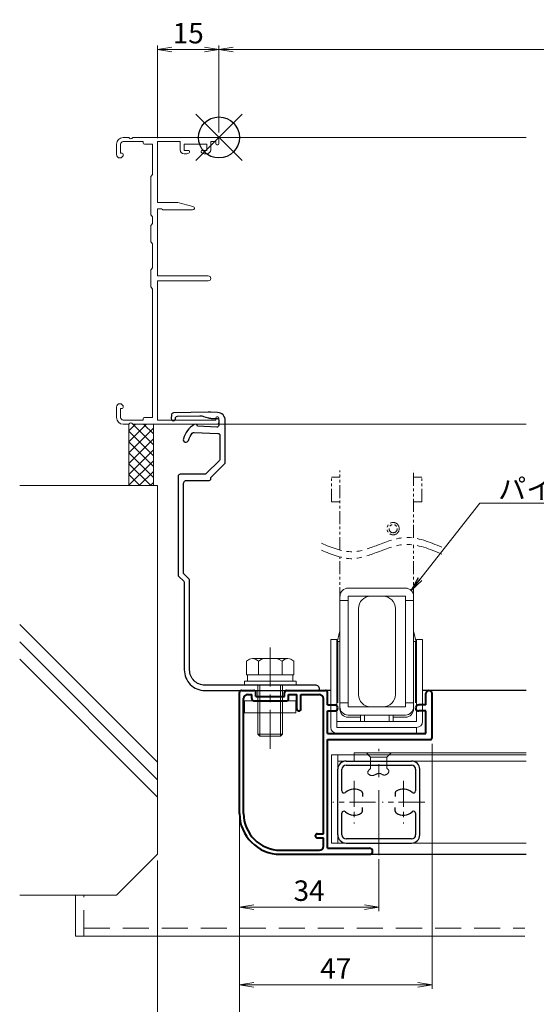
# Model space of a CAD drawing. Units: millimetres. Extents: x 0 to 840, y 0 to 594.
# Drawn here: x 384 to 510, y 152 to 392 of the extents above; entities that cross this region are included whole.
import ezdxf

# ---------------------------------------------------------------- set-up
doc = ezdxf.new("R2010")
doc.units = ezdxf.units.MM
doc.header["$MEASUREMENT"] = 0
for name, pattern in [('CENTER', [50.8, 31.75, -6.35, 6.35, -6.35]), ('DASHED', [19.05, 12.7, -6.35]), ('PHANTOM', [63.5, 31.75, -6.35, 6.35, -6.35, 6.35, -6.35])]:
    doc.linetypes.add(name, pattern=pattern)
doc.layers.get('Defpoints').update_dxf_attribs({"color": 252})
for name, color, linetype, lineweight in [('bracket', 141, 'Continuous', 25), ('buhin', 152, 'Continuous', 13), ('center', 2, 'CENTER', 13), ('gaikei', 104, 'Continuous', 25), ('image', 71, 'PHANTOM', 13), ('katazai', 7, 'Continuous', 40), ('louver', 122, 'Continuous', 25), ('sassi', 61, 'Continuous', 9), ('sassi_sunpou', 211, 'Continuous', 13), ('sunpou', 201, 'Continuous', 13), ('zuwaku', 7, 'Continuous', 13)]:
    doc.layers.add(name, color=color, linetype=linetype, lineweight=lineweight)
doc.styles.get("Standard").update_dxf_attribs({"font": 'simplex.shx', "bigfont": 'extfont2.shx'})
doc.dimstyles.get("Standard").update_dxf_attribs({"dimtxt": 5, "dimasz": 3.5, "dimexe": 1, "dimexo": 1.5, "dimgap": 1.5, "dimtad": 1, "dimdsep": 46, "dimtxsty": 'Standard', "dimblk": 'OPEN', "dimcen": 0, "dimclrd": 256, "dimclre": 256, "dimclrt": 256, "dimazin": 2, "dimtfac": 1, "dimtmove": 0, "dimatfit": 3, "dimldrblk": 'OPEN', "dimfxl": 1, "dimtolj": 1, "dimtzin": 0, "dimlwd": -1, "dimlwe": -1, "dimarcsym": 0})

# ---------------------------------------------------------------- blocks, each defined once
blk = doc.blocks.new('_Open')
at = {"color": 0, "lineweight": -2}
for p, q in [((-1, 0.167), (0, 0)), ((-1, -0.167), (0, 0)), ((0, 0), (-1, 0))]:
    blk.add_line(p, q, dxfattribs=at)
blk = doc.blocks.new('*D19')
at = {"layer": 'Defpoints', "color": 0}
for p in [(707.5, 384.7), (432.5, 362.93), (707.5, 362.93)]:
    blk.add_point(p, dxfattribs=at)
at = {"layer": 'sassi_sunpou'}
for p, q in [((432.5, 364.43), (432.5, 385.7)), ((436, 384.7), (704, 384.7)), ((707.5, 364.43), (707.5, 385.7))]:
    blk.add_line(p, q, dxfattribs=at)
at = {"layer": 'sassi_sunpou', "xscale": 3.5, "yscale": 3.5, "zscale": 3.5, "rotation": 180}
blk.add_blockref('_Open', (432.5, 384.7), dxfattribs=at)
at = {"layer": 'sassi_sunpou', "xscale": 3.5, "yscale": 3.5, "zscale": 3.5}
blk.add_blockref('_Open', (707.5, 384.7), dxfattribs=at)
at = {"layer": 'sassi_sunpou', "insert": (570, 388.7), "char_height": 5, "attachment_point": 5}
blk.add_mtext('\\A1;サッシW', dxfattribs=at)
blk = doc.blocks.new('*D20')
at = {"layer": 'Defpoints', "color": 0}
for p in [(437.5, 198.23), (702.5, 198.23), (437.5, 134.23)]:
    blk.add_point(p, dxfattribs=at)
at = {"layer": 'sunpou'}
for p, q in [((437.5, 196.73), (437.5, 133.23)), ((702.5, 196.73), (702.5, 133.23)), ((699, 134.23), (441, 134.23))]:
    blk.add_line(p, q, dxfattribs=at)
at = {"layer": 'sunpou', "xscale": 3.5, "yscale": 3.5, "zscale": 3.5, "rotation": 180}
blk.add_blockref('_Open', (437.5, 134.23), dxfattribs=at)
at = {"layer": 'sunpou', "xscale": 3.5, "yscale": 3.5, "zscale": 3.5}
blk.add_blockref('_Open', (702.5, 134.23), dxfattribs=at)
at = {"layer": 'sunpou', "insert": (570, 138.23), "char_height": 5, "attachment_point": 5}
blk.add_mtext('\\A1;面格子W=サッシW-10', dxfattribs=at)
blk = doc.blocks.new('A$C1A732B3D')
at = {"layer": 'Defpoints'}
for p, q in [((5.66, -5.66), (-5.66, 5.66)), ((-5.66, -5.66), (5.66, 5.66))]:
    blk.add_line(p, q, dxfattribs=at)
blk.add_circle((0, 0), 5, dxfattribs=at)
blk = doc.blocks.new('A-3_p')
at = {"layer": 'Defpoints'}
blk.add_blockref('A$C1A732B3D', (432.5, 363.23), dxfattribs=at)
blk = doc.blocks.new('MTG-70 35間口横断面_左')
at = {"layer": 'sassi'}
for p, q in [((-23.35, 0), (-21.958, 0)), ((-21.041, 0), (-0.5, 0)), ((-25, -1.65), (-25, -4.175)), ((-24, -1.65), (-24, -3.8)), ((-18.5, -1), (-23.35, -1)), ((-18.5, -1.35), (-18.5, -1)), ((-16.2, -1.65), (-18.2, -1.65)), ((-16.2, -9), (-16.2, -1.65)), ((-15, -15.9), (-15, -1)), ((-15, -1), (-9.5, -1)), ((-9.5, -1), (-9.5, -3)), ((-8.5, -1.65), (-8.5, -3.15)), ((-8.5, -1.65), (-3, -1.65)), ((-3, -1.65), (-3, -3.15)), ((-2, -1), (-2, -3)), ((-2, -1), (-0.8, -1)), ((-0.8, -1.5), (-0.8, -1)), ((-0.5, -1.8), (-0.3, -1.8)), ((0, -1.5), (0, -0.5)), ((-24, -3.8), (-23.65, -3.8)), ((-23.35, -4.175), (-23.35, -4.1)), ((-7.45, -3.15), (-8.5, -3.15)), ((-8.097, -4), (-8.5, -4)), ((-7.631, -3.885), (-7.31, -3.715)), ((-3.869, -3.885), (-4.19, -3.715)), ((-4.05, -3.15), (-3, -3.15)), ((-3, -4), (-3.402, -4)), ((-16.65, -18.785), (-16.65, -9.615)), ((-16.2, -9), (-16.573, -9.414)), ((-15, -15.9), (-10, -15.9)), ((-6.341, -16.813), (-10, -15.9)), ((-16.573, -18.986), (-16.2, -19.4)), ((-14, -17.4), (-15, -17.4)), ((-15, -33.8), (-15, -17.4)), ((-13.788, -17.612), (-14, -17.4)), ((-13.575, -17.7), (-6.45, -17.7)), ((-16.65, -25.385), (-16.65, -21.615)), ((-16.573, -21.414), (-16.2, -21)), ((-16.2, -21), (-16.2, -19.4)), ((-16.2, -26), (-16.573, -25.586)), ((-16.2, -31.8), (-16.2, -26)), ((-16.65, -36.385), (-16.65, -32.415)), ((-16.573, -32.214), (-16.2, -31.8)), ((-15, -33.8), (-2.6, -33.8)), ((-15, -35), (-2.6, -35)), ((-15, -69), (-15, -35)), ((-16.573, -36.586), (-16.2, -37)), ((-16.2, -68.35), (-16.2, -37)), ((-25, -68.35), (-25, -65.825)), ((-24, -66.2), (-23.65, -66.2)), ((-24, -68.35), (-24, -66.2)), ((-23.35, -65.9), (-23.35, -65.825)), ((-18.5, -69), (-23.35, -69)), ((-18.5, -68.65), (-18.5, -69)), ((-18.2, -68.35), (-16.2, -68.35)), ((-0.8, -69), (-15, -69)), ((-0.8, -69), (-0.8, -68.5)), ((-0.3, -68.2), (-0.5, -68.2)), ((0, -69.5), (0, -68.5)), ((-21.958, -70), (-23.35, -70)), ((-0.5, -70), (-21.041, -70))]:
    blk.add_line(p, q, dxfattribs=at)
for centre, radius, start, end in [((-21.5, 0.2), 0.5, 203.578, 336.422), ((-23.35, -1.65), 1.65, 90, 180), ((-23.35, -1.65), 0.65, 90, 180), ((-18.2, -1.35), 0.3, 180, 270), ((-0.5, -1.5), 0.3, 180, 270), ((-0.5, -0.5), 0.5, 0, 90), ((-0.3, -1.5), 0.3, 270, 0), ((-24.175, -4.175), 0.825, 180, 0), ((-23.65, -4.1), 0.3, 0, 90), ((-8.5, -3), 1, 180, 270), ((-8.097, -3), 1, 270, 297.797), ((-7.45, -3.45), 0.3, 297.797, 90), ((-4.05, -3.45), 0.3, 90, 242.203), ((-3.402, -3), 1, 242.203, 270), ((-3, -3), 1, 270, 0), ((-16.35, -9.615), 0.3, 138.013, 180), ((-6.45, -17.25), 0.45, 270, 75.984), ((-16.35, -18.785), 0.3, 180, 221.987), ((-13.575, -17.4), 0.3, 225, 270), ((-16.35, -21.615), 0.3, 138.013, 180), ((-16.35, -25.385), 0.3, 180, 221.987), ((-16.35, -32.415), 0.3, 138.013, 180), ((-2.6, -34.4), 0.6, 270, 90), ((-16.35, -36.385), 0.3, 180, 221.987), ((-24.175, -65.825), 0.825, 0, 180), ((-23.65, -65.9), 0.3, 270, 0), ((-23.35, -68.35), 1.65, 180, 270), ((-23.35, -68.35), 0.65, 180, 270), ((-21.5, -70.2), 0.5, 23.578, 156.422), ((-18.2, -68.65), 0.3, 90, 180), ((-0.5, -68.5), 0.3, 90, 180), ((-0.5, -69.5), 0.5, 270, 0), ((-0.3, -68.5), 0.3, 0, 90)]:
    blk.add_arc(centre, radius, start, end, dxfattribs=at)
blk = doc.blocks.new('*D29')
at = {"layer": 'Defpoints', "color": 0}
for p in [(437.5, 198.23), (417.5, 188.23), (417.5, 134.23)]:
    blk.add_point(p, dxfattribs=at)
at = {"layer": 'sunpou'}
for p, q in [((437.5, 196.73), (437.5, 133.23)), ((417.5, 186.73), (417.5, 133.23)), ((434, 134.23), (421, 134.23))]:
    blk.add_line(p, q, dxfattribs=at)
at = {"layer": 'sunpou', "xscale": 3.5, "yscale": 3.5, "zscale": 3.5, "rotation": 180}
blk.add_blockref('_Open', (417.5, 134.23), dxfattribs=at)
at = {"layer": 'sunpou', "xscale": 3.5, "yscale": 3.5, "zscale": 3.5}
blk.add_blockref('_Open', (437.5, 134.23), dxfattribs=at)
at = {"layer": 'sunpou', "insert": (427.5, 138.23), "char_height": 5, "attachment_point": 5}
blk.add_mtext('\\A1;20', dxfattribs=at)
blk = doc.blocks.new('*D30')
at = {"layer": 'Defpoints', "color": 0}
for p in [(484.5, 216.73), (437.5, 198.23), (437.5, 156.35)]:
    blk.add_point(p, dxfattribs=at)
at = {"layer": 'sunpou'}
for p, q in [((484.5, 215.23), (484.5, 155.35)), ((437.5, 196.73), (437.5, 155.35)), ((481, 156.35), (441, 156.35))]:
    blk.add_line(p, q, dxfattribs=at)
at = {"layer": 'sunpou', "xscale": 3.5, "yscale": 3.5, "zscale": 3.5, "rotation": 180}
blk.add_blockref('_Open', (437.5, 156.35), dxfattribs=at)
at = {"layer": 'sunpou', "xscale": 3.5, "yscale": 3.5, "zscale": 3.5}
blk.add_blockref('_Open', (484.5, 156.35), dxfattribs=at)
at = {"layer": 'sunpou', "insert": (461, 160.35), "char_height": 5, "attachment_point": 5}
blk.add_mtext('\\A1;47', dxfattribs=at)
blk = doc.blocks.new('躯体横断面_左')
at = {"layer": 'sassi'}
h = blk.add_hatch(dxfattribs=at)
h.set_pattern_fill('ANSI37', color=256, scale=15, style=0)
h.set_pattern_definition([(45, (-280.278, -1862.9055), (-1.3258252, 1.3258252), []), (135, (-280.278, -1862.9055), (-1.3258252, -1.3258252), [])])
h.paths.add_polyline_path([(-16, -70), (-22, -70), (-22, -84.999999), (-16, -84.999999)])
for p, q in [((-22, -70), (-22, -84.999999)), ((-16, -70), (-16, -84.999999)), ((-48.62662, -84.999999), (-15, -84.999999)), ((-15, -174.999999), (-15, -84.999999)), ((-15, -152.543682), (-48.62662, -118.917061)), ((-15, -156.786322), (-48.62662, -123.159702)), ((-15, -161.028963), (-48.62662, -127.402343)), ((-25, -184.999999), (-15, -174.999999)), ((-48.62662, -184.999999), (-25, -184.999999))]:
    blk.add_line(p, q, dxfattribs=at)
blk = doc.blocks.new('mlgb-2')
at = {"layer": 'bracket'}
blk.add_lwpolyline([(-8.51, -106.61, -0.198912), (-8.66, -106.25), (-8.66, -84.51, -0.414214), (-7.86, -83.71), (-2.36, -83.71, 0.414223), (-1.96, -83.31), (-1.96, -83.01), (1.39, -79.66, 0.198912), (1.54, -79.3), (1.54, -69.13, 0.401491), (-0.37, -67.13), (-1.96, -67.06, 0.016146), (-2.6, -67.06), (-11.11, -67.23, 0.395423), (-11.6, -67.71), (-11.64, -68.64, 1), (-10.64, -68.69), (-10.63, -68.54, -0.395423), (-10.14, -68.06), (-4.7, -67.95, -0.081776), (-3.74, -68.09), (-2.65, -68.43, 0.065543), (-1.88, -68.57), (-0.47, -68.63, -0.414214), (0, -69.15), (-0.04, -70.25, -0.414214), (-0.56, -70.73), (-5.26, -70.52, 0.598479), (-6.02, -70.07, 0.190695), (-8.69, -73.58, 1), (-7.44, -73.94, -0.108211), (-6.5, -72.16, -0.231237), (-6.09, -71.99), (-0.24, -72.24, -0.401491), (0.24, -72.74), (0.24, -78.48, -0.198912), (0.09, -78.83), (-3.13, -82.06, -0.198912), (-3.49, -82.21), (-9.46, -82.21, 0.414214), (-9.96, -82.71), (-9.96, -106.79, 0.198912), (-9.81, -107.15), (-8.61, -108.35, -0.198912), (-8.46, -108.71), (-8.46, -130, 0.414214), (-3.46, -135), (24.24, -135, 0.414214), (24.54, -134.7, 0.414214), (23.54, -133.7), (-3.46, -133.7, -0.414216), (-7.16, -130), (-7.16, -108.17, 0.198912), (-7.31, -107.82)], format="xyb", close=True, dxfattribs=at)
blk = doc.blocks.new('*D31')
at = {"layer": 'Defpoints', "color": 0}
for p in [(437.5, 198.23), (471.5, 188.55), (471.5, 175.35)]:
    blk.add_point(p, dxfattribs=at)
at = {"layer": 'sunpou'}
for p, q in [((437.5, 196.73), (437.5, 174.35)), ((471.5, 187.05), (471.5, 174.35)), ((441, 175.35), (468, 175.35))]:
    blk.add_line(p, q, dxfattribs=at)
at = {"layer": 'sunpou', "xscale": 3.5, "yscale": 3.5, "zscale": 3.5, "rotation": 180}
blk.add_blockref('_Open', (437.5, 175.35), dxfattribs=at)
at = {"layer": 'sunpou', "xscale": 3.5, "yscale": 3.5, "zscale": 3.5}
blk.add_blockref('_Open', (471.5, 175.35), dxfattribs=at)
at = {"layer": 'sunpou', "insert": (454.5, 179.35), "char_height": 5, "attachment_point": 5}
blk.add_mtext('\\A1;34', dxfattribs=at)
blk = doc.blocks.new('*D34')
at = {"layer": 'Defpoints', "color": 0}
for p in [(432.5, 384.7), (417.5, 361.58), (432.5, 362.93)]:
    blk.add_point(p, dxfattribs=at)
at = {"layer": 'sassi_sunpou'}
for p, q in [((417.5, 363.08), (417.5, 385.7)), ((421, 384.7), (429, 384.7)), ((432.5, 364.43), (432.5, 385.7))]:
    blk.add_line(p, q, dxfattribs=at)
at = {"layer": 'sassi_sunpou', "xscale": 3.5, "yscale": 3.5, "zscale": 3.5, "rotation": 180}
blk.add_blockref('_Open', (417.5, 384.7), dxfattribs=at)
at = {"layer": 'sassi_sunpou', "xscale": 3.5, "yscale": 3.5, "zscale": 3.5}
blk.add_blockref('_Open', (432.5, 384.7), dxfattribs=at)
at = {"layer": 'sassi_sunpou', "insert": (425, 388.7), "char_height": 5, "attachment_point": 5}
blk.add_mtext('\\A1;15', dxfattribs=at)
blk = doc.blocks.new('A$C38F26221')
at = {"layer": 'buhin'}
for p, q in [((-6.96, 35.5), (7, 35.5)), ((-9, 5.96), (-9, 32.5)), ((-7, 32.5), (-9, 32.5)), ((-7, 6.5), (-7, 33.5)), ((7, 33.5), (-6.96, 33.5)), ((-1.46, 33.5), (1.54, 33.5)), ((7, 6.5), (7, 33.5)), ((7, 32.5), (9, 32.5)), ((9, 6.5), (9, 32.5)), ((-4.46, 9.5), (-4.46, 30.5)), ((4.54, 9.5), (4.54, 30.5)), ((-9.7, 21.93), (-9, 25.09)), ((9.7, 21.93), (9, 25.09)), ((-11.2, 1.5), (-11.2, 22.96)), ((-9.7, 22.96), (-11.2, 22.96)), ((-9.7, 1.46), (-9.7, 22.96)), ((-9.5, 7.46), (-9.5, 22.46)), ((-9.5, 22.46), (-9, 22.46)), ((9.5, 22.46), (9, 22.46)), ((9.5, 7.46), (9.5, 22.46)), ((9.7, 2.96), (9.7, 22.96)), ((11.2, 22.96), (9.7, 22.96)), ((11.2, 2.96), (11.2, 22.96)), ((-9.7, 19.96), (-9.5, 19.96)), ((9.7, 19.96), (9.5, 19.96)), ((-7, 7.5), (-9, 7.5)), ((7, 7.5), (9, 7.5)), ((7, 6.5), (-7, 6.5)), ((1.54, 6.5), (-1.46, 6.5)), ((-9.7, 2.96), (9.7, 2.96)), ((-7, 4.5), (7, 4.5)), ((-4, 3.96), (-7, 3.96)), ((-4, 2.96), (-4, 4.5)), ((3, 4.46), (-3, 4.46)), ((-3, 2.96), (-3, 4.46)), ((3, 2.96), (3, 4.46)), ((4, 2.96), (4, 4.5)), ((7, 3.96), (4, 3.96)), ((9.7, 1.46), (-9.7, 1.46)), ((-9.7, 0), (9.7, 0)), ((9.7, 1.46), (9.7, 0))]:
    blk.add_line(p, q, dxfattribs=at)
for centre, radius, start, end in [((-6.96, 33.5), 2, 90, 180), ((7, 33.5), 2, 0, 90), ((-1.46, 30.5), 3, 90, 180), ((1.54, 30.5), 3, 0, 90), ((-1.46, 9.5), 3, 180, 270), ((1.54, 9.5), 3, 270, 0), ((-7, 6.5), 2, 180, 270), ((-7, 5.96), 2, 180, 270), ((7, 6.5), 2, 270, 0), ((7, 5.96), 2, 270, 0), ((9.7, 2.96), 1.5, 270, 0), ((-9.7, 1.5), 1.5, 180, 270)]:
    blk.add_arc(centre, radius, start, end, dxfattribs=at)
at = {"layer": 'image', "ltscale": 0.1}
for p, q in [((-11, 56.56), (-11, 62.56)), ((-11, 62.56), (-9, 62.56)), ((-9, 44.78), (-9, 64.23)), ((9, 47.72), (9, 64.23)), ((11, 62.56), (9, 62.56)), ((11, 56.56), (11, 62.56)), ((-11, 56.56), (-9, 56.56)), ((11, 56.56), (9, 56.56)), ((9, 32.5), (9, 46.03)), ((-9, 32.5), (-9, 43.08))]:
    blk.add_line(p, q, dxfattribs=at)
for radius in [1.5, 1]:
    blk.add_circle((4, 50), radius, dxfattribs=at)
at = {"layer": 'image', "ltscale": 0.2}
for points in [[(15.85, 45.49), (12.94, 46.71), (7.72, 48.89), (0.5, 46.1), (-6.37, 43.45), (-10.95, 45.36), (-13.51, 46.43)], [(15.85, 43.8), (12.94, 45.01), (7.72, 47.19), (0.5, 44.4), (-6.37, 41.75), (-10.95, 43.66), (-13.51, 44.74)]]:
    blk.add_open_spline(points, degree=3, knots=[0, 0, 0, 0, 9.058483, 16.194168, 22.444268, 30.401216, 30.401216, 30.401216, 30.401216], dxfattribs=at)
blk = doc.blocks.new('H-23903')
at = {"layer": 'center', "ltscale": 0.5}
blk.add_line((0, -13), (0, 13), dxfattribs=at)
at = {"layer": 'center', "ltscale": 0.2}
for p, q in [((-6, 5.2), (-6, -5.2)), ((6, 5.2), (6, -5.2)), ((-0.8, 0), (-11.2, 0)), ((11.2, 0), (0.8, 0))]:
    blk.add_line(p, q, dxfattribs=at)
at = {"layer": 'louver'}
for p, q in [((-8, 10), (8, 10)), ((-10, -8), (-10, 8)), ((-9, 2.727637), (-9, 8)), ((-8, 9), (8, 9)), ((9, 8), (9, 2.727637)), ((10, -8), (10, 8)), ((-4, 2.244995), (-4, 1.351115)), ((4, 2.244995), (4, 1.351115)), ((-4, -2.244994), (-4, -1.351114)), ((4, -2.244994), (4, -1.351114)), ((-9, -8), (-9, -2.727636)), ((9, -2.727636), (9, -8)), ((8, -9), (-8, -9)), ((-8, -10), (8, -10))]:
    blk.add_line(p, q, dxfattribs=at)
for centre, radius, start, end in [((-8, 8), 2, 90, 180), ((8, 8), 2, 0, 90), ((-8, 8), 1, 90, 180), ((8, 8), 1, 0, 90), ((-8.5, 2.727637), 0.5, 180, 312.506642), ((-6, 0), 3.2, 56.251011, 132.506642), ((-4.5, 2.244995), 0.5, 0, 56.251011), ((4.5, 2.244995), 0.5, 123.748989, 180), ((6, 0), 3.2, 47.493358, 123.748989), ((8.5, 2.727637), 0.5, 227.493358, 0), ((-8.5, -2.727636), 0.5, 47.493358, 180), ((-6, 0), 3.2, 227.493358, 303.748989), ((-4.5, -2.244994), 0.5, 303.748989, 0), ((4.5, -2.244994), 0.5, 180, 236.251011), ((6, 0), 3.2, 236.251011, 312.506642), ((8.5, -2.727636), 0.5, 0, 132.506642), ((-8, -8), 2, 180, 270), ((-8, -8), 1, 180, 270), ((8, -8), 1, 270, 0), ((8, -8), 2, 270, 0)]:
    blk.add_arc(centre, radius, start, end, dxfattribs=at)
blk = doc.blocks.new('H-23902')
at = {"layer": 'katazai'}
for p, q in [((-21, 0), (-18, 0)), ((-10, 0), (-0.5, 0)), ((-21.5, -30), (-21.5, -0.5)), ((-20.5, -30), (-20.5, -2)), ((-19.5, -1), (-18.5, -1)), ((-18.5, -2), (-18.5, -1)), ((-17.5, -1.5), (-17.5, -0.5)), ((-17.5, -1.5), (-10.5, -1.5)), ((-10.5, -1.5), (-10.5, -0.5)), ((-9.5, -1), (-7.5, -1)), ((-9.5, -2), (-9.5, -1)), ((-7.5, -4.5), (-7.5, -1)), ((-6.5, -4.5), (-6.5, -1)), ((-6.5, -1), (-2, -1)), ((-1, -35), (-1, -2)), ((0, -3.5), (0, -0.5)), ((24, -3.5), (24, -0.75)), ((25.5, -11.5), (25.5, -0.75)), ((-18, -2.5), (-10, -2.5)), ((0, -3.5), (1.75, -3.5)), ((24, -3.5), (22.25, -3.5)), ((0, -10.5), (0, -5)), ((0, -5), (1.75, -5)), ((24, -5), (22.25, -5)), ((24, -10.5), (24, -5)), ((0, -10.5), (24, -10.5)), ((0, -38.5), (0, -12)), ((0, -12), (25, -12)), ((-2.5, -35), (-1, -35)), ((-2.5, -36), (-1, -36)), ((-1, -38), (-1, -36)), ((-11.5, -39), (-2, -39)), ((-11.5, -40), (10.25, -40)), ((0, -38.5), (10.25, -38.5))]:
    blk.add_line(p, q, dxfattribs=at)
for centre, radius, start, end in [((-21, -0.5), 0.5, 90, 180), ((-18, -0.5), 0.5, 0, 90), ((-10, -0.5), 0.5, 90, 180), ((-0.5, -0.5), 0.5, 0, 90), ((-19.5, -2), 1, 90, 180), ((-18, -2), 0.5, 180, 270), ((-10, -2), 0.5, 270, 0), ((-2, -2), 1, 0, 90), ((24.75, -0.75), 0.75, 90, 180), ((24.75, -0.75), 0.75, 0, 90), ((-7, -4.5), 0.5, 180, 0), ((1.75, -4.25), 0.75, 0, 90), ((1.75, -4.25), 0.75, 270, 0), ((22.25, -4.25), 0.75, 90, 180), ((22.25, -4.25), 0.75, 180, 270), ((25, -11.5), 0.5, 270, 0), ((-11.5, -30), 10, 180, 270), ((-11.5, -30), 9, 180, 270), ((-2.5, -35.5), 0.5, 90, 270), ((-2, -38), 1, 270, 0), ((10.25, -39.25), 0.75, 270, 90)]:
    blk.add_arc(centre, radius, start, end, dxfattribs=at)
blk = doc.blocks.new('M6x15upset')
at = {"layer": 'buhin'}
for p, q in [((-5.7735, 5.889958), (-5.051812, 6.306624)), ((-5.7735, 5.889958), (-5.7735, 2.5)), ((-4.330124, 6.5), (4.33013, 6.5)), ((-2.886748, 5.889958), (-3.608436, 6.306624)), ((-2.886748, 5.889958), (-2.187125, 6.293885)), ((-2.886748, 5.889958), (-2.886748, 2.5)), ((2.886754, 5.889958), (2.187131, 6.293885)), ((2.886754, 5.889958), (3.608442, 6.306624)), ((2.886754, 5.889958), (2.886754, 2.5)), ((5.200003, 6.221069), (5.051818, 6.306624)), ((5.773506, 5.889958), (5.051818, 6.306624)), ((5.773506, 5.889958), (5.773506, 2.5)), ((-5.7735, 2.5), (5.773506, 2.5)), ((-5.499997, 2.5), (-5.499997, 1)), ((5.499997, 2.5), (5.499997, 1)), ((5.500003, 2.5), (5.500003, 1)), ((5.773506, 2.798178), (5.773506, 2.5)), ((-6.299997, 1), (6.300003, 1)), ((-6.299997, 1), (-6.299997, 0)), ((-6.299997, 0), (6.299997, 0)), ((-2.999997, 0), (-2.999997, -12)), ((-2.499997, 0), (-2.499997, -12.5)), ((2.500003, 0), (2.500003, -12.5)), ((3.000003, 0), (3.000003, -12)), ((6.299997, 0), (6.299997, 1)), ((-2.999997, -12), (3.000003, -12)), ((-2.999997, -12), (-2.499997, -12.5)), ((2.500003, -12.5), (3.000003, -12)), ((-2.499997, -12.5), (2.500003, -12.5))]:
    blk.add_line(p, q, dxfattribs=at)
for centre, radius, start, end in [((-4.330124, 5.056624), 1.443376, 60, 120), ((-1.417895, 4.961538), 1.538462, 90, 120), ((1.4179, 4.961538), 1.538462, 60, 90), ((4.33013, 5.056624), 1.443376, 60, 120)]:
    blk.add_arc(centre, radius, start, end, dxfattribs=at)
blk = doc.blocks.new('A$C054E6B13')
at = {"layer": 'buhin'}
for p, q in [((-3, 0), (3, 0)), ((-2, -1), (-3, 0)), ((2, -1), (3, 0)), ((2, -1), (-2, -1)), ((-2, -3.8), (-2, -1)), ((2, -1), (2, -3.8)), ((-2.698834, -4.823572), (-2.697668, -4.769973)), ((-2.697668, -4.769973), (-2.690047, -4.715814)), ((-2.690047, -4.715814), (-2.67635, -4.661128)), ((-2.67635, -4.661128), (-2.656957, -4.605948)), ((-2.656957, -4.605948), (-2.632247, -4.550306)), ((-2.632247, -4.550306), (-2.6026, -4.494237)), ((-2.6026, -4.494237), (-2.568397, -4.437773)), ((-2.568397, -4.437773), (-2.530016, -4.380946)), ((-2.530016, -4.380946), (-2.487837, -4.32379)), ((-2.487837, -4.32379), (-2.442241, -4.266337)), ((-2.442241, -4.266337), (-2.393606, -4.208621)), ((-2.393606, -4.208621), (-2.342314, -4.150675)), ((-2.342314, -4.150675), (-2.288743, -4.092531)), ((-2.288743, -4.092531), (-2.233273, -4.034222)), ((-2.233273, -4.034222), (-2.176284, -3.975782)), ((-2.176284, -3.975782), (-2.118156, -3.917243)), ((-2.118156, -3.917243), (-2.059268, -3.858638)), ((-2.059268, -3.858638), (-2, -3.8)), ((2, -3.8), (2.029862, -3.824306)), ((2.029862, -3.824306), (2.059613, -3.848644)), ((2.059613, -3.848644), (2.089141, -3.873044)), ((2.089141, -3.873044), (2.118334, -3.897537)), ((2.118334, -3.897537), (2.147081, -3.922156)), ((2.147081, -3.922156), (2.175271, -3.94693)), ((2.175271, -3.94693), (2.202792, -3.971891)), ((2.202792, -3.971891), (2.229532, -3.997071)), ((2.229532, -3.997071), (2.25538, -4.0225)), ((2.25538, -4.0225), (2.280224, -4.04821)), ((2.280224, -4.04821), (2.303954, -4.074231)), ((2.303954, -4.074231), (2.326456, -4.100596)), ((2.326456, -4.100596), (2.347621, -4.127335)), ((2.369083, -4.77681), (2.343995, -4.821759)), ((2.347621, -4.127335), (2.367336, -4.154479)), ((2.367336, -4.154479), (2.385489, -4.18206)), ((2.391522, -4.731366), (2.369083, -4.77681)), ((2.385489, -4.18206), (2.40197, -4.210108)), ((2.411161, -4.685595), (2.391522, -4.731366)), ((2.40197, -4.210108), (2.416667, -4.238656)), ((2.427843, -4.639662), (2.411161, -4.685595)), ((2.416667, -4.238656), (2.429468, -4.267733)), ((2.441417, -4.593735), (2.427843, -4.639662)), ((2.429468, -4.267733), (2.440262, -4.297372)), ((2.440262, -4.297372), (2.448937, -4.327604)), ((2.451726, -4.547979), (2.441417, -4.593735)), ((2.448937, -4.327604), (2.457253, -4.370003)), ((2.458619, -4.502561), (2.451726, -4.547979)), ((2.457253, -4.370003), (2.461536, -4.413407)), ((2.46194, -4.457648), (2.458619, -4.502561)), ((2.461536, -4.413407), (2.46194, -4.457648)), ((-2.693163, -4.876579), (-2.698834, -4.823572)), ((-2.680278, -4.92896), (-2.693163, -4.876579)), ((-2.662792, -4.974442), (-2.680278, -4.92896)), ((-2.639793, -5.019257), (-2.662792, -4.974442)), ((-2.611638, -5.063244), (-2.639793, -5.019257)), ((-2.578683, -5.106245), (-2.611638, -5.063244)), ((-2.541286, -5.148101), (-2.578683, -5.106245)), ((-2.499803, -5.188652), (-2.541286, -5.148101)), ((-2.454591, -5.22774), (-2.499803, -5.188652)), ((-2.406006, -5.265205), (-2.454591, -5.22774)), ((-2.354406, -5.300889), (-2.406006, -5.265205)), ((-2.300147, -5.334631), (-2.354406, -5.300889)), ((-2.243586, -5.366274), (-2.300147, -5.334631)), ((-2.18508, -5.395658), (-2.243586, -5.366274)), ((-2.124985, -5.422624), (-2.18508, -5.395658)), ((-2.063658, -5.447012), (-2.124985, -5.422624)), ((-2.001457, -5.468665), (-2.063658, -5.447012)), ((-1.938737, -5.487422), (-2.001457, -5.468665)), ((-1.875855, -5.503125), (-1.938737, -5.487422)), ((-1.813169, -5.515614), (-1.875855, -5.503125)), ((-1.751034, -5.524731), (-1.813169, -5.515614)), ((-1.689809, -5.530316), (-1.751034, -5.524731)), ((-1.634115, -5.532252), (-1.689809, -5.530316)), ((-1.579419, -5.531202), (-1.634115, -5.532252)), ((-1.525632, -5.527349), (-1.579419, -5.531202)), ((-1.472666, -5.520879), (-1.525632, -5.527349)), ((-1.42043, -5.511976), (-1.472666, -5.520879)), ((-1.368836, -5.500824), (-1.42043, -5.511976)), ((-1.317794, -5.487608), (-1.368836, -5.500824)), ((-1.267216, -5.472512), (-1.317794, -5.487608)), ((-1.217012, -5.455722), (-1.267216, -5.472512)), ((-1.167093, -5.437422), (-1.217012, -5.455722)), ((-1.117369, -5.417795), (-1.167093, -5.437422)), ((-1.067753, -5.397028), (-1.117369, -5.417795)), ((-1.018154, -5.375304), (-1.067753, -5.397028)), ((-0.968484, -5.352807), (-1.018154, -5.375304)), ((-0.918653, -5.329724), (-0.968484, -5.352807)), ((-0.868572, -5.306237), (-0.918653, -5.329724)), ((-0.818152, -5.282532), (-0.868572, -5.306237)), ((-0.767303, -5.258792), (-0.818152, -5.282532)), ((-0.715938, -5.235204), (-0.767303, -5.258792)), ((-0.663966, -5.211951), (-0.715938, -5.235204)), ((-0.606306, -5.187087), (-0.663966, -5.211951)), ((-0.547921, -5.163024), (-0.606306, -5.187087)), ((-0.488919, -5.139941), (-0.547921, -5.163024)), ((-0.429409, -5.118016), (-0.488919, -5.139941)), ((-0.369499, -5.097429), (-0.429409, -5.118016)), ((-0.309298, -5.078357), (-0.369499, -5.097429)), ((-0.248914, -5.06098), (-0.309298, -5.078357)), ((-0.188455, -5.045475), (-0.248914, -5.06098)), ((-0.128031, -5.032021), (-0.188455, -5.045475)), ((-0.067749, -5.020796), (-0.128031, -5.032021)), ((-0.007718, -5.01198), (-0.067749, -5.020796)), ((0.051954, -5.00575), (-0.007718, -5.01198)), ((0.111158, -5.002286), (0.051954, -5.00575)), ((0.169785, -5.001765), (0.111158, -5.002286)), ((0.227728, -5.004367), (0.169785, -5.001765)), ((0.284877, -5.010269), (0.227728, -5.004367)), ((0.341125, -5.01965), (0.284877, -5.010269)), ((0.396362, -5.03269), (0.341125, -5.01965)), ((0.450481, -5.049565), (0.396362, -5.03269)), ((0.503373, -5.070455), (0.450481, -5.049565)), ((0.525094, -5.080405), (0.503373, -5.070455)), ((0.546607, -5.091018), (0.525094, -5.080405)), ((0.567939, -5.102228), (0.546607, -5.091018)), ((0.589115, -5.113966), (0.567939, -5.102228)), ((0.610161, -5.126164), (0.589115, -5.113966)), ((0.631103, -5.138755), (0.610161, -5.126164)), ((0.651968, -5.151669), (0.631103, -5.138755)), ((0.672779, -5.164839), (0.651968, -5.151669)), ((0.693565, -5.178197), (0.672779, -5.164839)), ((0.71435, -5.191675), (0.693565, -5.178197)), ((0.73516, -5.205205), (0.71435, -5.191675)), ((0.756022, -5.218719), (0.73516, -5.205205)), ((0.77696, -5.232148), (0.756022, -5.218719)), ((0.798002, -5.245425), (0.77696, -5.232148)), ((0.819172, -5.258481), (0.798002, -5.245425)), ((0.840497, -5.271249), (0.819172, -5.258481)), ((0.862002, -5.28366), (0.840497, -5.271249)), ((0.883714, -5.295646), (0.862002, -5.28366)), ((0.905658, -5.30714), (0.883714, -5.295646)), ((0.927859, -5.318073), (0.905658, -5.30714)), ((0.978816, -5.340399), (0.927859, -5.318073)), ((1.031063, -5.359555), (0.978816, -5.340399)), ((1.084453, -5.375553), (1.031063, -5.359555)), ((1.138838, -5.388405), (1.084453, -5.375553)), ((1.194073, -5.398125), (1.138838, -5.388405)), ((1.25001, -5.404724), (1.194073, -5.398125)), ((1.306501, -5.408216), (1.25001, -5.404724)), ((1.3634, -5.408612), (1.306501, -5.408216)), ((1.42056, -5.405927), (1.3634, -5.408612)), ((1.477833, -5.400172), (1.42056, -5.405927)), ((1.535073, -5.39136), (1.477833, -5.400172)), ((1.592132, -5.379504), (1.535073, -5.39136)), ((1.648863, -5.364616), (1.592132, -5.379504)), ((1.70512, -5.346709), (1.648863, -5.364616)), ((1.760754, -5.325796), (1.70512, -5.346709)), ((1.81562, -5.301889), (1.760754, -5.325796)), ((1.869569, -5.275001), (1.81562, -5.301889)), ((1.922455, -5.245145), (1.869569, -5.275001)), ((1.974131, -5.212332), (1.922455, -5.245145)), ((2.02445, -5.176577), (1.974131, -5.212332)), ((2.066442, -5.143571), (2.02445, -5.176577)), ((2.107171, -5.108572), (2.066442, -5.143571)), ((2.146484, -5.071746), (2.107171, -5.108572)), ((2.184226, -5.03326), (2.146484, -5.071746)), ((2.220244, -4.993281), (2.184226, -5.03326)), ((2.254384, -4.951974), (2.220244, -4.993281)), ((2.286492, -4.909508), (2.254384, -4.951974)), ((2.316413, -4.866047), (2.286492, -4.909508)), ((2.343995, -4.821759), (2.316413, -4.866047))]:
    blk.add_line(p, q, dxfattribs=at)

msp = doc.modelspace()

# ---------------------------------------------------------------- linework, layer by layer
at = {"layer": 'buhin'}
for p, q in [((507.5, 212.4817), (460, 212.4817)), ((460, 190.9817), (460, 212.4817)), ((461.4999, 190.9817), (461.4999, 212.4817)), ((507.5, 212.9817), (465.5, 212.9817)), ((465.5, 212.9817), (465.5, 210.9817)), ((461.4999, 210.9817), (507.5, 210.9817)), ((460, 190.9817), (507.5, 190.9817))]:
    msp.add_line(p, q, dxfattribs=at)
msp.add_lwpolyline([(438.75, 222.7317), (451.25, 222.7317), (451.25, 225.7317), (438.75, 225.7317)], close=True, dxfattribs=at)
at = {"layer": 'center', "ltscale": 0.3}
msp.add_line((445, 238.7032), (445, 213.6334), dxfattribs=at)
at = {"layer": 'gaikei'}
for p, q in [((459.8, 228.2317), (458.5, 228.2317)), ((507.5, 228.2317), (482.2, 228.2317)), ((469.25, 188.2317), (507.5, 188.2317))]:
    msp.add_line(p, q, dxfattribs=at)
at = {"layer": 'sassi'}
for p, q in [((432, 363.2317), (507.5, 363.2317)), ((432, 293.2317), (507.5, 293.2317)), ((397.5, 168.2317), (397.5, 178.2317)), ((397.5, 168.2317), (507.15, 168.2317))]:
    msp.add_line(p, q, dxfattribs=at)
at = {"layer": 'sassi', "linetype": 'DASHED', "ltscale": 0.5}
for p, q in [((399.5, 168.2317), (399.5, 178.2317)), ((399.5, 170.2317), (507.15, 170.2317))]:
    msp.add_line(p, q, dxfattribs=at)

# ---------------------------------------------------------------- block references
at = {"layer": 'sunpou'}
for name, p in [('A-3_p', (0, 0)), ('MTG-70 35間口横断面_左', (432.5, 363.2317)), ('mlgb-2', (432.5, 363.2317)), ('A$C38F26221', (471, 217.7317)), ('H-23902', (459, 228.2317)), ('H-23903', (471.5, 200.9817)), ('A$C054E6B13', (471.5, 212.9817))]:
    msp.add_blockref(name, p, dxfattribs=at)
at = {"layer": 'sunpou', "xscale": -1}
msp.add_blockref('M6x15upset', (445, 229.5317), dxfattribs=at)
at = {"layer": 'zuwaku'}
msp.add_blockref('躯体横断面_左', (432.5, 363.2317), dxfattribs=at)

# ---------------------------------------------------------------- texts
at = {"layer": 'sunpou', "insert": (500.6367, 274.9688), "char_height": 5, "attachment_point": 7}
msp.add_mtext('\\A1;パイプロック', dxfattribs=at)

# ---------------------------------------------------------------- dimensions: what is measured, and where the dimension line sits
at = {"layer": 'sassi_sunpou'}
dim = msp.add_linear_dim(base=(432.5, 384.7042), p1=(417.5, 361.5817), p2=(432.5, 362.9317), dimstyle='Standard', dxfattribs=at)
dim.commit()
dim.dimension.update_dxf_attribs({"geometry": '*D34', "text_midpoint": (425, 388.7042)})
dim = msp.add_linear_dim(base=(707.5, 384.7042), p1=(432.5, 362.9317), p2=(707.5, 362.9317), text='サッシW', dimstyle='Standard', dxfattribs=at)
dim.commit()
dim.dimension.update_dxf_attribs({"geometry": '*D19', "text_midpoint": (570, 388.7042)})
at = {"layer": 'sunpou'}
dim = msp.add_linear_dim(base=(437.5, 156.3495), p1=(484.5, 216.7317), p2=(437.5, 198.2317), dimstyle='Standard', override={"dimtxt": 5}, dxfattribs=at)
dim.commit()
dim.dimension.update_dxf_attribs({"geometry": '*D30', "text_midpoint": (461, 156.3495), "dimtype": 160})
dim = msp.add_linear_dim(base=(417.5, 134.2317), p1=(437.5, 198.2317), p2=(417.5, 188.2317), dimstyle='Standard', dxfattribs=at)
dim.commit()
dim.dimension.update_dxf_attribs({"geometry": '*D29', "text_midpoint": (427.5, 138.2317)})
dim = msp.add_linear_dim(base=(437.5, 134.2317), p1=(702.5, 198.2317), p2=(437.5, 198.2317), text='面格子W=サッシW-10', dimstyle='Standard', dxfattribs=at)
dim.commit()
dim.dimension.update_dxf_attribs({"geometry": '*D20', "text_midpoint": (570, 138.2317)})
dim = msp.add_linear_dim(base=(471.5, 175.3495), p1=(437.5, 198.2317), p2=(471.5, 188.5528), dimstyle='Standard', override={"dimtxt": 5}, dxfattribs=at)
dim.commit()
dim.dimension.update_dxf_attribs({"geometry": '*D31', "text_midpoint": (454.5, 179.3495)})

# ---------------------------------------------------------------- leaders
at = {"layer": 'sunpou', "annotation_type": 0, "has_hookline": 1, "hookline_direction": 0, "text_width": 34.0952}
msp.add_leader([(479.4142, 252.6459), (496.1367, 273.9688), (499.6367, 273.9688)], dimstyle='Standard', override={"dimgap": 1, "dimtad": 1}, dxfattribs=at)

doc.saveas('drawing.dxf')
